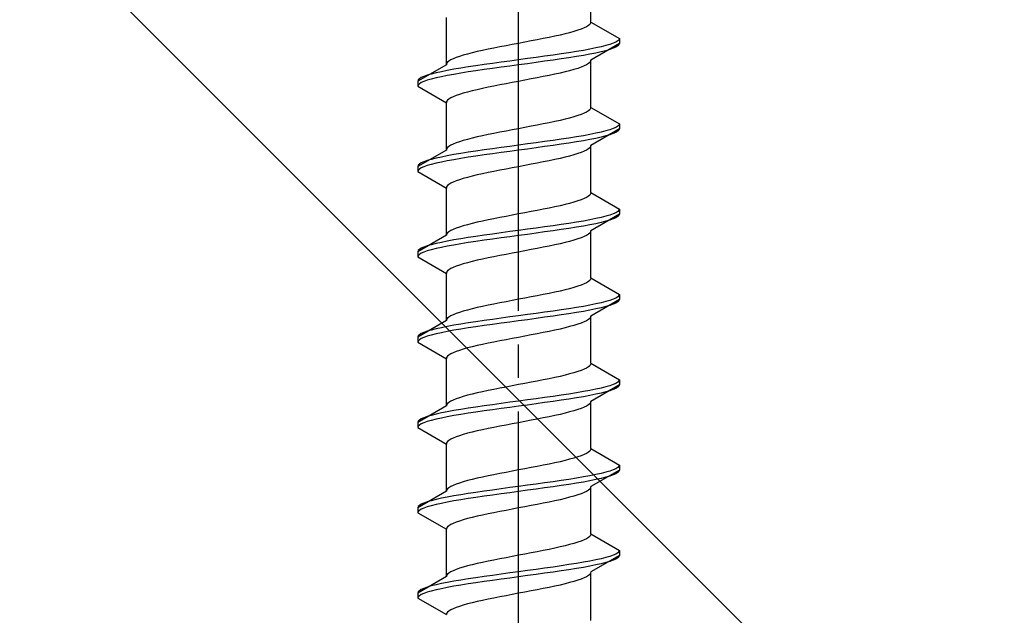
# Model space of a CAD drawing. Extents: x 0 to 1750, y 0 to 2615.
# Drawn here: x 754 to 783, y 916 to 933 of the extents above; entities that cross this region are included whole.
import ezdxf

# ---------------------------------------------------------------- set-up
doc = ezdxf.new("R2010")
doc.units = 0
doc.linetypes.add('YCENTER_1', pattern=[13, 10, -1, 1, -1])
doc.linetypes.add('YHIDDEN_1', pattern=[4, 3, -1])
doc.layers.add('YKK_13', color=4, linetype='CONTINUOUS', lineweight=30)
doc.layers.add('YSS_K', color=3, linetype='CONTINUOUS', lineweight=13)

msp = doc.modelspace()

# ---------------------------------------------------------------- linework, layer by layer
at = {"layer": 'YKK_13', "linetype": 'YCENTER_1'}
msp.add_line((768.5, 898.645), (768.5, 967.044), dxfattribs=at)
at = {"layer": 'YKK_13', "linetype": 'YHIDDEN_1'}
for p, q in [((770.65, 933.241), (770.65, 934.649)), ((766.35, 931.971), (766.35, 933.379)), ((770.642, 933.206), (770.617, 933.17)), ((770.65, 933.241), (770.642, 933.206)), ((770.65, 933.241), (771.5, 932.75)), ((769.882, 932.888), (769.733, 932.853)), ((770.02, 932.923), (769.882, 932.888)), ((770.147, 932.959), (770.02, 932.923)), ((770.261, 932.994), (770.147, 932.959)), ((770.362, 933.029), (770.261, 932.994)), ((770.449, 933.065), (770.362, 933.029)), ((770.52, 933.1), (770.449, 933.065)), ((770.577, 933.135), (770.52, 933.1)), ((770.617, 933.17), (770.577, 933.135)), ((768.5, 932.606), (768.313, 932.571)), ((768.687, 932.641), (768.5, 932.606)), ((768.873, 932.676), (768.687, 932.641)), ((769.056, 932.712), (768.873, 932.676)), ((769.235, 932.747), (769.056, 932.712)), ((769.409, 932.782), (769.235, 932.747)), ((769.575, 932.818), (769.409, 932.782)), ((769.733, 932.853), (769.575, 932.818)), ((771.5, 932.6), (770.65, 932.109)), ((771.319, 932.609), (771.219, 932.574)), ((771.398, 932.644), (771.319, 932.609)), ((771.454, 932.68), (771.398, 932.644)), ((771.489, 932.715), (771.454, 932.68)), ((771.5, 932.75), (771.489, 932.715)), ((771.5, 932.6), (771.489, 932.565)), ((771.5, 932.75), (771.5, 932.6)), ((767.118, 932.324), (766.98, 932.288)), ((767.267, 932.359), (767.118, 932.324)), ((767.425, 932.394), (767.267, 932.359)), ((767.591, 932.43), (767.425, 932.394)), ((767.765, 932.465), (767.591, 932.43)), ((767.944, 932.5), (767.765, 932.465)), ((768.127, 932.535), (767.944, 932.5)), ((768.313, 932.571), (768.127, 932.535)), ((770, 932.327), (769.768, 932.292)), ((770.221, 932.362), (770, 932.327)), ((770.428, 932.397), (770.221, 932.362)), ((770.621, 932.433), (770.428, 932.397)), ((770.798, 932.468), (770.621, 932.433)), ((770.798, 932.318), (770.621, 932.283)), ((770.957, 932.503), (770.798, 932.468)), ((770.957, 932.353), (770.798, 932.318)), ((771.098, 932.538), (770.957, 932.503)), ((771.098, 932.388), (770.957, 932.353)), ((771.219, 932.574), (771.098, 932.538)), ((771.219, 932.424), (771.098, 932.388)), ((771.319, 932.459), (771.219, 932.424)), ((771.398, 932.494), (771.319, 932.459)), ((771.454, 932.53), (771.398, 932.494)), ((771.489, 932.565), (771.454, 932.53)), ((766.358, 932.006), (766.35, 931.971)), ((766.383, 932.041), (766.358, 932.006)), ((766.423, 932.077), (766.383, 932.041)), ((766.48, 932.112), (766.423, 932.077)), ((766.551, 932.147), (766.48, 932.112)), ((766.638, 932.183), (766.551, 932.147)), ((766.739, 932.218), (766.638, 932.183)), ((766.853, 932.253), (766.739, 932.218)), ((766.98, 932.288), (766.853, 932.253)), ((767.724, 932.009), (767.474, 931.974)), ((767.979, 932.045), (767.724, 932.009)), ((768.239, 932.08), (767.979, 932.045)), ((768.5, 932.115), (768.239, 932.08)), ((768.761, 932.15), (768.5, 932.115)), ((769.021, 932.186), (768.761, 932.15)), ((769.021, 932.036), (768.761, 932)), ((769.276, 932.221), (769.021, 932.186)), ((769.276, 932.071), (769.021, 932.036)), ((769.526, 932.256), (769.276, 932.221)), ((769.526, 932.106), (769.276, 932.071)), ((769.768, 932.292), (769.526, 932.256)), ((769.768, 932.142), (769.526, 932.106)), ((770, 932.177), (769.768, 932.142)), ((770.221, 932.212), (770, 932.177)), ((770.428, 932.247), (770.221, 932.212)), ((770.621, 932.283), (770.428, 932.247)), ((770.617, 932.039), (770.577, 932.004)), ((770.642, 932.074), (770.617, 932.039)), ((770.65, 932.109), (770.642, 932.074)), ((770.65, 930.701), (770.65, 932.109)), ((766.35, 931.971), (765.5, 931.48)), ((766.043, 931.727), (765.902, 931.692)), ((766.202, 931.762), (766.043, 931.727)), ((766.379, 931.798), (766.202, 931.762)), ((766.572, 931.833), (766.379, 931.798)), ((766.779, 931.868), (766.572, 931.833)), ((766.779, 931.718), (766.572, 931.683)), ((767, 931.903), (766.779, 931.868)), ((767, 931.753), (766.779, 931.718)), ((767.232, 931.939), (767, 931.903)), ((767.232, 931.789), (767, 931.753)), ((767.474, 931.974), (767.232, 931.939)), ((767.474, 931.824), (767.232, 931.789)), ((767.724, 931.859), (767.474, 931.824)), ((767.979, 931.895), (767.724, 931.859)), ((768.239, 931.93), (767.979, 931.895)), ((768.5, 931.965), (768.239, 931.93)), ((768.761, 932), (768.5, 931.965)), ((769.733, 931.721), (769.575, 931.686)), ((769.882, 931.757), (769.733, 931.721)), ((770.02, 931.792), (769.882, 931.757)), ((770.147, 931.827), (770.02, 931.792)), ((770.261, 931.862), (770.147, 931.827)), ((770.362, 931.898), (770.261, 931.862)), ((770.449, 931.933), (770.362, 931.898)), ((770.52, 931.968), (770.449, 931.933)), ((770.577, 932.004), (770.52, 931.968)), ((765.511, 931.515), (765.5, 931.48)), ((765.5, 931.48), (765.5, 931.33)), ((765.546, 931.551), (765.511, 931.515)), ((765.602, 931.586), (765.546, 931.551)), ((765.602, 931.436), (765.546, 931.401)), ((765.681, 931.621), (765.602, 931.586)), ((765.681, 931.471), (765.602, 931.436)), ((765.781, 931.657), (765.681, 931.621)), ((765.781, 931.507), (765.681, 931.471)), ((765.902, 931.692), (765.781, 931.657)), ((765.902, 931.542), (765.781, 931.507)), ((766.043, 931.577), (765.902, 931.542)), ((766.202, 931.612), (766.043, 931.577)), ((766.379, 931.648), (766.202, 931.612)), ((766.572, 931.683), (766.379, 931.648)), ((768.313, 931.439), (768.127, 931.404)), ((768.5, 931.474), (768.313, 931.439)), ((768.687, 931.51), (768.5, 931.474)), ((768.873, 931.545), (768.687, 931.51)), ((769.056, 931.58), (768.873, 931.545)), ((769.235, 931.616), (769.056, 931.58)), ((769.409, 931.651), (769.235, 931.616)), ((769.575, 931.686), (769.409, 931.651)), ((765.511, 931.365), (765.5, 931.33)), ((765.5, 931.33), (766.35, 930.839)), ((765.546, 931.401), (765.511, 931.365)), ((766.98, 931.157), (766.853, 931.122)), ((767.118, 931.192), (766.98, 931.157)), ((767.267, 931.227), (767.118, 931.192)), ((767.425, 931.263), (767.267, 931.227)), ((767.591, 931.298), (767.425, 931.263)), ((767.765, 931.333), (767.591, 931.298)), ((767.944, 931.369), (767.765, 931.333)), ((768.127, 931.404), (767.944, 931.369)), ((766.358, 930.875), (766.35, 930.839)), ((766.35, 929.431), (766.35, 930.839)), ((766.383, 930.91), (766.358, 930.875)), ((766.423, 930.945), (766.383, 930.91)), ((766.48, 930.981), (766.423, 930.945)), ((766.551, 931.016), (766.48, 930.981)), ((766.638, 931.051), (766.551, 931.016)), ((766.739, 931.086), (766.638, 931.051)), ((766.853, 931.122), (766.739, 931.086)), ((770.52, 930.56), (770.449, 930.525)), ((770.577, 930.595), (770.52, 930.56)), ((770.617, 930.63), (770.577, 930.595)), ((770.642, 930.666), (770.617, 930.63)), ((770.65, 930.701), (770.642, 930.666)), ((770.65, 930.701), (771.5, 930.21)), ((769.575, 930.278), (769.409, 930.242)), ((769.733, 930.313), (769.575, 930.278)), ((769.882, 930.348), (769.733, 930.313)), ((770.02, 930.383), (769.882, 930.348)), ((770.147, 930.419), (770.02, 930.383)), ((770.261, 930.454), (770.147, 930.419)), ((770.362, 930.489), (770.261, 930.454)), ((770.449, 930.525), (770.362, 930.489)), ((767.944, 929.96), (767.765, 929.925)), ((768.127, 929.995), (767.944, 929.96)), ((768.313, 930.031), (768.127, 929.995)), ((768.5, 930.066), (768.313, 930.031)), ((768.687, 930.101), (768.5, 930.066)), ((768.873, 930.136), (768.687, 930.101)), ((769.056, 930.172), (768.873, 930.136)), ((769.235, 930.207), (769.056, 930.172)), ((769.409, 930.242), (769.235, 930.207)), ((771.5, 930.06), (770.65, 929.569)), ((770.957, 929.963), (770.798, 929.928)), ((771.098, 929.998), (770.957, 929.963)), ((771.219, 930.034), (771.098, 929.998)), ((771.319, 930.069), (771.219, 930.034)), ((771.398, 930.104), (771.319, 930.069)), ((771.398, 929.954), (771.319, 929.919)), ((771.454, 930.14), (771.398, 930.104)), ((771.454, 929.99), (771.398, 929.954)), ((771.489, 930.175), (771.454, 930.14)), ((771.489, 930.025), (771.454, 929.99)), ((771.5, 930.21), (771.489, 930.175)), ((771.5, 930.06), (771.489, 930.025)), ((771.5, 930.21), (771.5, 930.06)), ((766.739, 929.678), (766.638, 929.643)), ((766.853, 929.713), (766.739, 929.678)), ((766.98, 929.748), (766.853, 929.713)), ((767.118, 929.784), (766.98, 929.748)), ((767.267, 929.819), (767.118, 929.784)), ((767.425, 929.854), (767.267, 929.819)), ((767.591, 929.89), (767.425, 929.854)), ((767.765, 929.925), (767.591, 929.89)), ((769.276, 929.681), (769.021, 929.646)), ((769.526, 929.716), (769.276, 929.681)), ((769.768, 929.752), (769.526, 929.716)), ((770, 929.787), (769.768, 929.752)), ((770.221, 929.822), (770, 929.787)), ((770.221, 929.672), (770, 929.637)), ((770.428, 929.857), (770.221, 929.822)), ((770.428, 929.707), (770.221, 929.672)), ((770.621, 929.893), (770.428, 929.857)), ((770.621, 929.743), (770.428, 929.707)), ((770.798, 929.928), (770.621, 929.893)), ((770.798, 929.778), (770.621, 929.743)), ((770.957, 929.813), (770.798, 929.778)), ((771.098, 929.848), (770.957, 929.813)), ((771.219, 929.884), (771.098, 929.848)), ((771.319, 929.919), (771.219, 929.884)), ((766.35, 929.431), (765.5, 928.94)), ((766.358, 929.466), (766.35, 929.431)), ((766.383, 929.501), (766.358, 929.466)), ((766.423, 929.537), (766.383, 929.501)), ((766.48, 929.572), (766.423, 929.537)), ((766.551, 929.607), (766.48, 929.572)), ((766.638, 929.643), (766.551, 929.607)), ((767.232, 929.399), (767, 929.363)), ((767.474, 929.434), (767.232, 929.399)), ((767.724, 929.469), (767.474, 929.434)), ((767.979, 929.505), (767.724, 929.469)), ((768.239, 929.54), (767.979, 929.505)), ((768.239, 929.39), (767.979, 929.355)), ((768.5, 929.575), (768.239, 929.54)), ((768.5, 929.425), (768.239, 929.39)), ((768.761, 929.61), (768.5, 929.575)), ((768.761, 929.46), (768.5, 929.425)), ((769.021, 929.646), (768.761, 929.61)), ((769.021, 929.496), (768.761, 929.46)), ((769.276, 929.531), (769.021, 929.496)), ((769.526, 929.566), (769.276, 929.531)), ((769.768, 929.602), (769.526, 929.566)), ((770, 929.637), (769.768, 929.602)), ((770.449, 929.393), (770.362, 929.358)), ((770.52, 929.428), (770.449, 929.393)), ((770.577, 929.464), (770.52, 929.428)), ((770.617, 929.499), (770.577, 929.464)), ((770.642, 929.534), (770.617, 929.499)), ((770.65, 929.569), (770.642, 929.534)), ((770.65, 928.161), (770.65, 929.569)), ((765.681, 929.081), (765.602, 929.046)), ((765.781, 929.117), (765.681, 929.081)), ((765.902, 929.152), (765.781, 929.117)), ((766.043, 929.187), (765.902, 929.152)), ((766.202, 929.222), (766.043, 929.187)), ((766.379, 929.258), (766.202, 929.222)), ((766.379, 929.108), (766.202, 929.072)), ((766.572, 929.293), (766.379, 929.258)), ((766.572, 929.143), (766.379, 929.108)), ((766.779, 929.328), (766.572, 929.293)), ((766.779, 929.178), (766.572, 929.143)), ((767, 929.363), (766.779, 929.328)), ((767, 929.213), (766.779, 929.178)), ((767.232, 929.249), (767, 929.213)), ((767.474, 929.284), (767.232, 929.249)), ((767.724, 929.319), (767.474, 929.284)), ((767.979, 929.355), (767.724, 929.319)), ((769.235, 929.076), (769.056, 929.04)), ((769.409, 929.111), (769.235, 929.076)), ((769.575, 929.146), (769.409, 929.111)), ((769.733, 929.181), (769.575, 929.146)), ((769.882, 929.217), (769.733, 929.181)), ((770.02, 929.252), (769.882, 929.217)), ((770.147, 929.287), (770.02, 929.252)), ((770.261, 929.322), (770.147, 929.287)), ((770.362, 929.358), (770.261, 929.322)), ((765.511, 928.975), (765.5, 928.94)), ((765.5, 928.94), (765.5, 928.79)), ((765.511, 928.825), (765.5, 928.79)), ((765.5, 928.79), (766.35, 928.299)), ((765.546, 929.011), (765.511, 928.975)), ((765.546, 928.861), (765.511, 928.825)), ((765.602, 929.046), (765.546, 929.011)), ((765.602, 928.896), (765.546, 928.861)), ((765.681, 928.931), (765.602, 928.896)), ((765.781, 928.967), (765.681, 928.931)), ((765.902, 929.002), (765.781, 928.967)), ((766.043, 929.037), (765.902, 929.002)), ((766.202, 929.072), (766.043, 929.037)), ((767.765, 928.793), (767.591, 928.758)), ((767.944, 928.829), (767.765, 928.793)), ((768.127, 928.864), (767.944, 928.829)), ((768.313, 928.899), (768.127, 928.864)), ((768.5, 928.934), (768.313, 928.899)), ((768.687, 928.97), (768.5, 928.934)), ((768.873, 929.005), (768.687, 928.97)), ((769.056, 929.04), (768.873, 929.005)), ((766.638, 928.511), (766.551, 928.476)), ((766.739, 928.546), (766.638, 928.511)), ((766.853, 928.582), (766.739, 928.546)), ((766.98, 928.617), (766.853, 928.582)), ((767.118, 928.652), (766.98, 928.617)), ((767.267, 928.687), (767.118, 928.652)), ((767.425, 928.723), (767.267, 928.687)), ((767.591, 928.758), (767.425, 928.723)), ((766.358, 928.335), (766.35, 928.299)), ((766.35, 926.891), (766.35, 928.299)), ((766.383, 928.37), (766.358, 928.335)), ((766.423, 928.405), (766.383, 928.37)), ((766.48, 928.441), (766.423, 928.405)), ((766.551, 928.476), (766.48, 928.441)), ((770.261, 927.914), (770.147, 927.879)), ((770.362, 927.949), (770.261, 927.914)), ((770.449, 927.985), (770.362, 927.949)), ((770.52, 928.02), (770.449, 927.985)), ((770.577, 928.055), (770.52, 928.02)), ((770.617, 928.09), (770.577, 928.055)), ((770.642, 928.126), (770.617, 928.09)), ((770.65, 928.161), (770.642, 928.126)), ((770.65, 928.161), (771.5, 927.67)), ((769.056, 927.632), (768.873, 927.596)), ((769.235, 927.667), (769.056, 927.632)), ((769.409, 927.702), (769.235, 927.667)), ((769.575, 927.738), (769.409, 927.702)), ((769.733, 927.773), (769.575, 927.738)), ((769.882, 927.808), (769.733, 927.773)), ((770.02, 927.843), (769.882, 927.808)), ((770.147, 927.879), (770.02, 927.843)), ((771.489, 927.635), (771.454, 927.6)), ((771.5, 927.67), (771.489, 927.635)), ((771.5, 927.67), (771.5, 927.52)), ((767.591, 927.35), (767.425, 927.314)), ((767.765, 927.385), (767.591, 927.35)), ((767.944, 927.42), (767.765, 927.385)), ((768.127, 927.455), (767.944, 927.42)), ((768.313, 927.491), (768.127, 927.455)), ((768.5, 927.526), (768.313, 927.491)), ((768.687, 927.561), (768.5, 927.526)), ((768.873, 927.596), (768.687, 927.561)), ((770.428, 927.317), (770.221, 927.282)), ((770.621, 927.353), (770.428, 927.317)), ((770.798, 927.388), (770.621, 927.353)), ((771.5, 927.52), (770.65, 927.029)), ((770.957, 927.423), (770.798, 927.388)), ((771.098, 927.458), (770.957, 927.423)), ((771.219, 927.494), (771.098, 927.458)), ((771.219, 927.344), (771.098, 927.308)), ((771.319, 927.529), (771.219, 927.494)), ((771.319, 927.379), (771.219, 927.344)), ((771.398, 927.564), (771.319, 927.529)), ((771.398, 927.414), (771.319, 927.379)), ((771.454, 927.6), (771.398, 927.564)), ((771.454, 927.45), (771.398, 927.414)), ((771.489, 927.485), (771.454, 927.45)), ((771.5, 927.52), (771.489, 927.485)), ((766.48, 927.032), (766.423, 926.997)), ((766.551, 927.067), (766.48, 927.032)), ((766.638, 927.103), (766.551, 927.067)), ((766.739, 927.138), (766.638, 927.103)), ((766.853, 927.173), (766.739, 927.138)), ((766.98, 927.208), (766.853, 927.173)), ((767.118, 927.244), (766.98, 927.208)), ((767.267, 927.279), (767.118, 927.244)), ((767.425, 927.314), (767.267, 927.279)), ((768.5, 927.035), (768.239, 927)), ((768.761, 927.07), (768.5, 927.035)), ((769.021, 927.106), (768.761, 927.07)), ((769.276, 927.141), (769.021, 927.106)), ((769.526, 927.176), (769.276, 927.141)), ((769.526, 927.026), (769.276, 926.991)), ((769.768, 927.212), (769.526, 927.176)), ((769.768, 927.062), (769.526, 927.026)), ((770, 927.247), (769.768, 927.212)), ((770, 927.097), (769.768, 927.062)), ((770.221, 927.282), (770, 927.247)), ((770.221, 927.132), (770, 927.097)), ((770.428, 927.167), (770.221, 927.132)), ((770.621, 927.203), (770.428, 927.167)), ((770.798, 927.238), (770.621, 927.203)), ((770.65, 927.029), (770.642, 926.994)), ((770.65, 925.621), (770.65, 927.029)), ((770.957, 927.273), (770.798, 927.238)), ((771.098, 927.308), (770.957, 927.273)), ((766.35, 926.891), (765.5, 926.4)), ((766.358, 926.926), (766.35, 926.891)), ((766.383, 926.961), (766.358, 926.926)), ((766.572, 926.753), (766.379, 926.718)), ((766.423, 926.997), (766.383, 926.961)), ((766.779, 926.788), (766.572, 926.753)), ((767, 926.823), (766.779, 926.788)), ((767.232, 926.859), (767, 926.823)), ((767.474, 926.894), (767.232, 926.859)), ((767.474, 926.744), (767.232, 926.709)), ((767.724, 926.929), (767.474, 926.894)), ((767.724, 926.779), (767.474, 926.744)), ((767.979, 926.965), (767.724, 926.929)), ((767.979, 926.815), (767.724, 926.779)), ((768.239, 927), (767.979, 926.965)), ((768.239, 926.85), (767.979, 926.815)), ((768.5, 926.885), (768.239, 926.85)), ((768.761, 926.92), (768.5, 926.885)), ((769.021, 926.956), (768.761, 926.92)), ((769.276, 926.991), (769.021, 926.956)), ((770.147, 926.747), (770.02, 926.712)), ((770.261, 926.782), (770.147, 926.747)), ((770.362, 926.818), (770.261, 926.782)), ((770.449, 926.853), (770.362, 926.818)), ((770.52, 926.888), (770.449, 926.853)), ((770.577, 926.924), (770.52, 926.888)), ((770.617, 926.959), (770.577, 926.924)), ((770.642, 926.994), (770.617, 926.959)), ((765.546, 926.471), (765.511, 926.435)), ((765.602, 926.506), (765.546, 926.471)), ((765.681, 926.541), (765.602, 926.506)), ((765.781, 926.577), (765.681, 926.541)), ((765.902, 926.612), (765.781, 926.577)), ((765.902, 926.462), (765.781, 926.427)), ((766.043, 926.647), (765.902, 926.612)), ((766.043, 926.497), (765.902, 926.462)), ((766.202, 926.682), (766.043, 926.647)), ((766.202, 926.532), (766.043, 926.497)), ((766.379, 926.718), (766.202, 926.682)), ((766.379, 926.568), (766.202, 926.532)), ((766.572, 926.603), (766.379, 926.568)), ((766.779, 926.638), (766.572, 926.603)), ((767, 926.673), (766.779, 926.638)), ((767.232, 926.709), (767, 926.673)), ((768.873, 926.465), (768.687, 926.43)), ((769.056, 926.5), (768.873, 926.465)), ((769.235, 926.536), (769.056, 926.5)), ((769.409, 926.571), (769.235, 926.536)), ((769.575, 926.606), (769.409, 926.571)), ((769.733, 926.641), (769.575, 926.606)), ((769.882, 926.677), (769.733, 926.641)), ((770.02, 926.712), (769.882, 926.677)), ((765.511, 926.435), (765.5, 926.4)), ((765.5, 926.4), (765.5, 926.25)), ((765.511, 926.285), (765.5, 926.25)), ((765.5, 926.25), (766.35, 925.759)), ((765.546, 926.321), (765.511, 926.285)), ((765.602, 926.356), (765.546, 926.321)), ((765.681, 926.391), (765.602, 926.356)), ((765.781, 926.427), (765.681, 926.391)), ((767.267, 926.147), (767.118, 926.112)), ((767.425, 926.183), (767.267, 926.147)), ((767.591, 926.218), (767.425, 926.183)), ((767.765, 926.253), (767.591, 926.218)), ((767.944, 926.289), (767.765, 926.253)), ((768.127, 926.324), (767.944, 926.289)), ((768.313, 926.359), (768.127, 926.324)), ((768.5, 926.394), (768.313, 926.359)), ((768.687, 926.43), (768.5, 926.394)), ((766.423, 925.865), (766.383, 925.83)), ((766.48, 925.901), (766.423, 925.865)), ((766.551, 925.936), (766.48, 925.901)), ((766.638, 925.971), (766.551, 925.936)), ((766.739, 926.006), (766.638, 925.971)), ((766.853, 926.042), (766.739, 926.006)), ((766.98, 926.077), (766.853, 926.042)), ((767.118, 926.112), (766.98, 926.077)), ((766.358, 925.795), (766.35, 925.759)), ((766.35, 924.351), (766.35, 925.759)), ((766.383, 925.83), (766.358, 925.795)), ((770.642, 925.586), (770.617, 925.55)), ((770.65, 925.621), (770.642, 925.586)), ((770.65, 925.621), (771.5, 925.13)), ((769.882, 925.268), (769.733, 925.233)), ((770.02, 925.303), (769.882, 925.268)), ((770.147, 925.339), (770.02, 925.303)), ((770.261, 925.374), (770.147, 925.339)), ((770.362, 925.409), (770.261, 925.374)), ((770.449, 925.445), (770.362, 925.409)), ((770.52, 925.48), (770.449, 925.445)), ((770.577, 925.515), (770.52, 925.48)), ((770.617, 925.55), (770.577, 925.515)), ((768.5, 924.986), (768.313, 924.951)), ((768.687, 925.021), (768.5, 924.986)), ((768.873, 925.056), (768.687, 925.021)), ((769.056, 925.092), (768.873, 925.056)), ((769.235, 925.127), (769.056, 925.092)), ((769.409, 925.162), (769.235, 925.127)), ((769.575, 925.198), (769.409, 925.162)), ((769.733, 925.233), (769.575, 925.198)), ((771.5, 924.98), (770.65, 924.489)), ((771.319, 924.989), (771.219, 924.954)), ((771.398, 925.024), (771.319, 924.989)), ((771.454, 925.06), (771.398, 925.024)), ((771.489, 925.095), (771.454, 925.06)), ((771.5, 925.13), (771.489, 925.095)), ((771.5, 924.98), (771.489, 924.945)), ((771.5, 925.13), (771.5, 924.98)), ((767.118, 924.704), (766.98, 924.668)), ((767.267, 924.739), (767.118, 924.704)), ((767.425, 924.774), (767.267, 924.739)), ((767.591, 924.81), (767.425, 924.774)), ((767.765, 924.845), (767.591, 924.81)), ((767.944, 924.88), (767.765, 924.845)), ((768.127, 924.915), (767.944, 924.88)), ((768.313, 924.951), (768.127, 924.915)), ((770, 924.707), (769.768, 924.672)), ((770.221, 924.742), (770, 924.707)), ((770.428, 924.777), (770.221, 924.742)), ((770.621, 924.813), (770.428, 924.777)), ((770.798, 924.848), (770.621, 924.813)), ((770.798, 924.698), (770.621, 924.663)), ((770.957, 924.883), (770.798, 924.848)), ((770.957, 924.733), (770.798, 924.698)), ((771.098, 924.918), (770.957, 924.883)), ((771.098, 924.768), (770.957, 924.733)), ((771.219, 924.954), (771.098, 924.918)), ((771.219, 924.804), (771.098, 924.768)), ((771.319, 924.839), (771.219, 924.804)), ((771.398, 924.874), (771.319, 924.839)), ((771.454, 924.91), (771.398, 924.874)), ((771.489, 924.945), (771.454, 924.91)), ((766.358, 924.386), (766.35, 924.351)), ((766.383, 924.421), (766.358, 924.386)), ((766.423, 924.457), (766.383, 924.421)), ((766.48, 924.492), (766.423, 924.457)), ((766.551, 924.527), (766.48, 924.492)), ((766.638, 924.563), (766.551, 924.527)), ((766.739, 924.598), (766.638, 924.563)), ((766.853, 924.633), (766.739, 924.598)), ((766.98, 924.668), (766.853, 924.633)), ((767.724, 924.389), (767.474, 924.354)), ((767.979, 924.425), (767.724, 924.389)), ((768.239, 924.46), (767.979, 924.425)), ((768.5, 924.495), (768.239, 924.46)), ((768.761, 924.53), (768.5, 924.495)), ((769.021, 924.566), (768.761, 924.53)), ((769.021, 924.416), (768.761, 924.38)), ((769.276, 924.601), (769.021, 924.566)), ((769.276, 924.451), (769.021, 924.416)), ((769.526, 924.636), (769.276, 924.601)), ((769.526, 924.486), (769.276, 924.451)), ((769.768, 924.672), (769.526, 924.636)), ((769.768, 924.522), (769.526, 924.486)), ((770, 924.557), (769.768, 924.522)), ((770.221, 924.592), (770, 924.557)), ((770.428, 924.627), (770.221, 924.592)), ((770.621, 924.663), (770.428, 924.627)), ((770.617, 924.419), (770.577, 924.384)), ((770.642, 924.454), (770.617, 924.419)), ((770.65, 924.489), (770.642, 924.454)), ((770.65, 923.081), (770.65, 924.489)), ((766.35, 924.351), (765.5, 923.86)), ((766.043, 924.107), (765.902, 924.072)), ((766.202, 924.142), (766.043, 924.107)), ((766.379, 924.178), (766.202, 924.142)), ((766.572, 924.213), (766.379, 924.178)), ((766.779, 924.248), (766.572, 924.213)), ((766.779, 924.098), (766.572, 924.063)), ((767, 924.283), (766.779, 924.248)), ((767, 924.133), (766.779, 924.098)), ((767.232, 924.319), (767, 924.283)), ((767.232, 924.169), (767, 924.133)), ((767.474, 924.354), (767.232, 924.319)), ((767.474, 924.204), (767.232, 924.169)), ((767.724, 924.239), (767.474, 924.204)), ((767.979, 924.275), (767.724, 924.239)), ((768.239, 924.31), (767.979, 924.275)), ((768.5, 924.345), (768.239, 924.31)), ((768.761, 924.38), (768.5, 924.345)), ((769.733, 924.101), (769.575, 924.066)), ((769.882, 924.137), (769.733, 924.101)), ((770.02, 924.172), (769.882, 924.137)), ((770.147, 924.207), (770.02, 924.172)), ((770.261, 924.242), (770.147, 924.207)), ((770.362, 924.278), (770.261, 924.242)), ((770.449, 924.313), (770.362, 924.278)), ((770.52, 924.348), (770.449, 924.313)), ((770.577, 924.384), (770.52, 924.348)), ((765.511, 923.895), (765.5, 923.86)), ((765.5, 923.86), (765.5, 923.71)), ((765.546, 923.931), (765.511, 923.895)), ((765.602, 923.966), (765.546, 923.931)), ((765.602, 923.816), (765.546, 923.781)), ((765.681, 924.001), (765.602, 923.966)), ((765.681, 923.851), (765.602, 923.816)), ((765.781, 924.037), (765.681, 924.001)), ((765.781, 923.887), (765.681, 923.851)), ((765.902, 924.072), (765.781, 924.037)), ((765.902, 923.922), (765.781, 923.887)), ((766.043, 923.957), (765.902, 923.922)), ((766.202, 923.992), (766.043, 923.957)), ((766.379, 924.028), (766.202, 923.992)), ((766.572, 924.063), (766.379, 924.028)), ((768.313, 923.819), (768.127, 923.784)), ((768.5, 923.854), (768.313, 923.819)), ((768.687, 923.89), (768.5, 923.854)), ((768.873, 923.925), (768.687, 923.89)), ((769.056, 923.96), (768.873, 923.925)), ((769.235, 923.996), (769.056, 923.96)), ((769.409, 924.031), (769.235, 923.996)), ((769.575, 924.066), (769.409, 924.031)), ((765.511, 923.745), (765.5, 923.71)), ((765.5, 923.71), (766.35, 923.219)), ((765.546, 923.781), (765.511, 923.745)), ((766.98, 923.537), (766.853, 923.502)), ((767.118, 923.572), (766.98, 923.537)), ((767.267, 923.607), (767.118, 923.572)), ((767.425, 923.643), (767.267, 923.607)), ((767.591, 923.678), (767.425, 923.643)), ((767.765, 923.713), (767.591, 923.678)), ((767.944, 923.749), (767.765, 923.713)), ((768.127, 923.784), (767.944, 923.749)), ((766.358, 923.255), (766.35, 923.219)), ((766.35, 921.811), (766.35, 923.219)), ((766.383, 923.29), (766.358, 923.255)), ((766.423, 923.325), (766.383, 923.29)), ((766.48, 923.361), (766.423, 923.325)), ((766.551, 923.396), (766.48, 923.361)), ((766.638, 923.431), (766.551, 923.396)), ((766.739, 923.466), (766.638, 923.431)), ((766.853, 923.502), (766.739, 923.466)), ((770.52, 922.94), (770.449, 922.905)), ((770.577, 922.975), (770.52, 922.94)), ((770.617, 923.01), (770.577, 922.975)), ((770.642, 923.046), (770.617, 923.01)), ((770.65, 923.081), (770.642, 923.046)), ((770.65, 923.081), (771.5, 922.59)), ((769.575, 922.658), (769.409, 922.622)), ((769.733, 922.693), (769.575, 922.658)), ((769.882, 922.728), (769.733, 922.693)), ((770.02, 922.763), (769.882, 922.728)), ((770.147, 922.799), (770.02, 922.763)), ((770.261, 922.834), (770.147, 922.799)), ((770.362, 922.869), (770.261, 922.834)), ((770.449, 922.905), (770.362, 922.869)), ((767.944, 922.34), (767.765, 922.305)), ((768.127, 922.375), (767.944, 922.34)), ((768.313, 922.411), (768.127, 922.375)), ((768.5, 922.446), (768.313, 922.411)), ((768.687, 922.481), (768.5, 922.446)), ((768.873, 922.516), (768.687, 922.481)), ((769.056, 922.552), (768.873, 922.516)), ((769.235, 922.587), (769.056, 922.552)), ((769.409, 922.622), (769.235, 922.587)), ((771.5, 922.44), (770.65, 921.949)), ((770.957, 922.343), (770.798, 922.308)), ((771.098, 922.378), (770.957, 922.343)), ((771.219, 922.414), (771.098, 922.378)), ((771.319, 922.449), (771.219, 922.414)), ((771.398, 922.484), (771.319, 922.449)), ((771.398, 922.334), (771.319, 922.299)), ((771.454, 922.52), (771.398, 922.484)), ((771.454, 922.37), (771.398, 922.334)), ((771.489, 922.555), (771.454, 922.52)), ((771.489, 922.405), (771.454, 922.37)), ((771.5, 922.59), (771.489, 922.555)), ((771.5, 922.44), (771.489, 922.405)), ((771.5, 922.59), (771.5, 922.44)), ((766.739, 922.058), (766.638, 922.023)), ((766.853, 922.093), (766.739, 922.058)), ((766.98, 922.128), (766.853, 922.093)), ((767.118, 922.164), (766.98, 922.128)), ((767.267, 922.199), (767.118, 922.164)), ((767.425, 922.234), (767.267, 922.199)), ((767.591, 922.27), (767.425, 922.234)), ((767.765, 922.305), (767.591, 922.27)), ((769.276, 922.061), (769.021, 922.026)), ((769.526, 922.096), (769.276, 922.061)), ((769.768, 922.132), (769.526, 922.096)), ((770, 922.167), (769.768, 922.132)), ((770.221, 922.202), (770, 922.167)), ((770.221, 922.052), (770, 922.017)), ((770.428, 922.237), (770.221, 922.202)), ((770.428, 922.087), (770.221, 922.052)), ((770.621, 922.273), (770.428, 922.237)), ((770.621, 922.123), (770.428, 922.087)), ((770.798, 922.308), (770.621, 922.273)), ((770.798, 922.158), (770.621, 922.123)), ((770.957, 922.193), (770.798, 922.158)), ((771.098, 922.228), (770.957, 922.193)), ((771.219, 922.264), (771.098, 922.228)), ((771.319, 922.299), (771.219, 922.264)), ((766.35, 921.811), (765.5, 921.32)), ((766.358, 921.846), (766.35, 921.811)), ((766.383, 921.881), (766.358, 921.846)), ((766.423, 921.917), (766.383, 921.881)), ((766.48, 921.952), (766.423, 921.917)), ((766.551, 921.987), (766.48, 921.952)), ((766.638, 922.023), (766.551, 921.987)), ((767.232, 921.779), (767, 921.743)), ((767.474, 921.814), (767.232, 921.779)), ((767.724, 921.849), (767.474, 921.814)), ((767.979, 921.885), (767.724, 921.849)), ((768.239, 921.92), (767.979, 921.885)), ((768.239, 921.77), (767.979, 921.735)), ((768.5, 921.955), (768.239, 921.92)), ((768.5, 921.805), (768.239, 921.77)), ((768.761, 921.99), (768.5, 921.955)), ((768.761, 921.84), (768.5, 921.805)), ((769.021, 922.026), (768.761, 921.99)), ((769.021, 921.876), (768.761, 921.84)), ((769.276, 921.911), (769.021, 921.876)), ((769.526, 921.946), (769.276, 921.911)), ((769.768, 921.982), (769.526, 921.946)), ((770, 922.017), (769.768, 921.982)), ((770.449, 921.773), (770.362, 921.738)), ((770.52, 921.808), (770.449, 921.773)), ((770.577, 921.844), (770.52, 921.808)), ((770.617, 921.879), (770.577, 921.844)), ((770.642, 921.914), (770.617, 921.879)), ((770.65, 921.949), (770.642, 921.914)), ((770.65, 920.541), (770.65, 921.949)), ((765.681, 921.461), (765.602, 921.426)), ((765.781, 921.497), (765.681, 921.461)), ((765.902, 921.532), (765.781, 921.497)), ((766.043, 921.567), (765.902, 921.532)), ((766.202, 921.602), (766.043, 921.567)), ((766.379, 921.638), (766.202, 921.602)), ((766.379, 921.488), (766.202, 921.452)), ((766.572, 921.673), (766.379, 921.638)), ((766.572, 921.523), (766.379, 921.488)), ((766.779, 921.708), (766.572, 921.673)), ((766.779, 921.558), (766.572, 921.523)), ((767, 921.743), (766.779, 921.708)), ((767, 921.593), (766.779, 921.558)), ((767.232, 921.629), (767, 921.593)), ((767.474, 921.664), (767.232, 921.629)), ((767.724, 921.699), (767.474, 921.664)), ((767.979, 921.735), (767.724, 921.699)), ((769.235, 921.456), (769.056, 921.42)), ((769.409, 921.491), (769.235, 921.456)), ((769.575, 921.526), (769.409, 921.491)), ((769.733, 921.561), (769.575, 921.526)), ((769.882, 921.597), (769.733, 921.561)), ((770.02, 921.632), (769.882, 921.597)), ((770.147, 921.667), (770.02, 921.632)), ((770.261, 921.702), (770.147, 921.667)), ((770.362, 921.738), (770.261, 921.702)), ((765.511, 921.355), (765.5, 921.32)), ((765.5, 921.32), (765.5, 921.17)), ((765.511, 921.205), (765.5, 921.17)), ((765.5, 921.17), (766.35, 920.679)), ((765.546, 921.391), (765.511, 921.355)), ((765.546, 921.241), (765.511, 921.205)), ((765.602, 921.426), (765.546, 921.391)), ((765.602, 921.276), (765.546, 921.241)), ((765.681, 921.311), (765.602, 921.276)), ((765.781, 921.347), (765.681, 921.311)), ((765.902, 921.382), (765.781, 921.347)), ((766.043, 921.417), (765.902, 921.382)), ((766.202, 921.452), (766.043, 921.417)), ((767.765, 921.173), (767.591, 921.138)), ((767.944, 921.209), (767.765, 921.173)), ((768.127, 921.244), (767.944, 921.209)), ((768.313, 921.279), (768.127, 921.244)), ((768.5, 921.314), (768.313, 921.279)), ((768.687, 921.35), (768.5, 921.314)), ((768.873, 921.385), (768.687, 921.35)), ((769.056, 921.42), (768.873, 921.385)), ((766.638, 920.891), (766.551, 920.856)), ((766.739, 920.926), (766.638, 920.891)), ((766.853, 920.962), (766.739, 920.926)), ((766.98, 920.997), (766.853, 920.962)), ((767.118, 921.032), (766.98, 920.997)), ((767.267, 921.067), (767.118, 921.032)), ((767.425, 921.103), (767.267, 921.067)), ((767.591, 921.138), (767.425, 921.103)), ((766.358, 920.715), (766.35, 920.679)), ((766.35, 919.271), (766.35, 920.679)), ((766.383, 920.75), (766.358, 920.715)), ((766.423, 920.785), (766.383, 920.75)), ((766.48, 920.821), (766.423, 920.785)), ((766.551, 920.856), (766.48, 920.821)), ((770.261, 920.294), (770.147, 920.259)), ((770.362, 920.329), (770.261, 920.294)), ((770.449, 920.365), (770.362, 920.329)), ((770.52, 920.4), (770.449, 920.365)), ((770.577, 920.435), (770.52, 920.4)), ((770.617, 920.47), (770.577, 920.435)), ((770.642, 920.506), (770.617, 920.47)), ((770.65, 920.541), (770.642, 920.506)), ((770.65, 920.541), (771.5, 920.05)), ((769.056, 920.012), (768.873, 919.976)), ((769.235, 920.047), (769.056, 920.012)), ((769.409, 920.082), (769.235, 920.047)), ((769.575, 920.118), (769.409, 920.082)), ((769.733, 920.153), (769.575, 920.118)), ((769.882, 920.188), (769.733, 920.153)), ((770.02, 920.223), (769.882, 920.188)), ((770.147, 920.259), (770.02, 920.223)), ((771.489, 920.015), (771.454, 919.98)), ((771.5, 920.05), (771.489, 920.015)), ((771.5, 920.05), (771.5, 919.9)), ((767.591, 919.73), (767.425, 919.694)), ((767.765, 919.765), (767.591, 919.73)), ((767.944, 919.8), (767.765, 919.765)), ((768.127, 919.835), (767.944, 919.8)), ((768.313, 919.871), (768.127, 919.835)), ((768.5, 919.906), (768.313, 919.871)), ((768.687, 919.941), (768.5, 919.906)), ((768.873, 919.976), (768.687, 919.941)), ((770.428, 919.697), (770.221, 919.662)), ((770.621, 919.733), (770.428, 919.697)), ((770.798, 919.768), (770.621, 919.733)), ((771.5, 919.9), (770.65, 919.409)), ((770.957, 919.803), (770.798, 919.768)), ((771.098, 919.838), (770.957, 919.803)), ((771.219, 919.874), (771.098, 919.838)), ((771.219, 919.724), (771.098, 919.688)), ((771.319, 919.909), (771.219, 919.874)), ((771.319, 919.759), (771.219, 919.724)), ((771.398, 919.944), (771.319, 919.909)), ((771.398, 919.794), (771.319, 919.759)), ((771.454, 919.98), (771.398, 919.944)), ((771.454, 919.83), (771.398, 919.794)), ((771.489, 919.865), (771.454, 919.83)), ((771.5, 919.9), (771.489, 919.865)), ((766.48, 919.412), (766.423, 919.377)), ((766.551, 919.447), (766.48, 919.412)), ((766.638, 919.483), (766.551, 919.447)), ((766.739, 919.518), (766.638, 919.483)), ((766.853, 919.553), (766.739, 919.518)), ((766.98, 919.588), (766.853, 919.553)), ((767.118, 919.624), (766.98, 919.588)), ((767.267, 919.659), (767.118, 919.624)), ((767.425, 919.694), (767.267, 919.659)), ((768.5, 919.415), (768.239, 919.38)), ((768.761, 919.45), (768.5, 919.415)), ((769.021, 919.486), (768.761, 919.45)), ((769.276, 919.521), (769.021, 919.486)), ((769.526, 919.556), (769.276, 919.521)), ((769.526, 919.406), (769.276, 919.371)), ((769.768, 919.592), (769.526, 919.556)), ((769.768, 919.442), (769.526, 919.406)), ((770, 919.627), (769.768, 919.592)), ((770, 919.477), (769.768, 919.442)), ((770.221, 919.662), (770, 919.627)), ((770.221, 919.512), (770, 919.477)), ((770.428, 919.547), (770.221, 919.512)), ((770.621, 919.583), (770.428, 919.547)), ((770.798, 919.618), (770.621, 919.583)), ((770.65, 919.409), (770.642, 919.374)), ((770.65, 918.001), (770.65, 919.409)), ((770.957, 919.653), (770.798, 919.618)), ((771.098, 919.688), (770.957, 919.653)), ((766.35, 919.271), (765.5, 918.78)), ((766.358, 919.306), (766.35, 919.271)), ((766.383, 919.341), (766.358, 919.306)), ((766.572, 919.133), (766.379, 919.098)), ((766.423, 919.377), (766.383, 919.341)), ((766.779, 919.168), (766.572, 919.133)), ((767, 919.203), (766.779, 919.168)), ((767.232, 919.239), (767, 919.203)), ((767.474, 919.274), (767.232, 919.239)), ((767.474, 919.124), (767.232, 919.089)), ((767.724, 919.309), (767.474, 919.274)), ((767.724, 919.159), (767.474, 919.124)), ((767.979, 919.345), (767.724, 919.309)), ((767.979, 919.195), (767.724, 919.159)), ((768.239, 919.38), (767.979, 919.345)), ((768.239, 919.23), (767.979, 919.195)), ((768.5, 919.265), (768.239, 919.23)), ((768.761, 919.3), (768.5, 919.265)), ((769.021, 919.336), (768.761, 919.3)), ((769.276, 919.371), (769.021, 919.336)), ((770.147, 919.127), (770.02, 919.092)), ((770.261, 919.162), (770.147, 919.127)), ((770.362, 919.198), (770.261, 919.162)), ((770.449, 919.233), (770.362, 919.198)), ((770.52, 919.268), (770.449, 919.233)), ((770.577, 919.304), (770.52, 919.268)), ((770.617, 919.339), (770.577, 919.304)), ((770.642, 919.374), (770.617, 919.339)), ((765.546, 918.851), (765.511, 918.815)), ((765.602, 918.886), (765.546, 918.851)), ((765.681, 918.921), (765.602, 918.886)), ((765.781, 918.957), (765.681, 918.921)), ((765.902, 918.992), (765.781, 918.957)), ((765.902, 918.842), (765.781, 918.807)), ((766.043, 919.027), (765.902, 918.992)), ((766.043, 918.877), (765.902, 918.842)), ((766.202, 919.062), (766.043, 919.027)), ((766.202, 918.912), (766.043, 918.877)), ((766.379, 919.098), (766.202, 919.062)), ((766.379, 918.948), (766.202, 918.912)), ((766.572, 918.983), (766.379, 918.948)), ((766.779, 919.018), (766.572, 918.983)), ((767, 919.053), (766.779, 919.018)), ((767.232, 919.089), (767, 919.053)), ((768.873, 918.845), (768.687, 918.81)), ((769.056, 918.88), (768.873, 918.845)), ((769.235, 918.916), (769.056, 918.88)), ((769.409, 918.951), (769.235, 918.916)), ((769.575, 918.986), (769.409, 918.951)), ((769.733, 919.021), (769.575, 918.986)), ((769.882, 919.057), (769.733, 919.021)), ((770.02, 919.092), (769.882, 919.057)), ((765.511, 918.815), (765.5, 918.78)), ((765.5, 918.78), (765.5, 918.63)), ((765.511, 918.665), (765.5, 918.63)), ((765.5, 918.63), (766.35, 918.139)), ((765.546, 918.701), (765.511, 918.665)), ((765.602, 918.736), (765.546, 918.701)), ((765.681, 918.771), (765.602, 918.736)), ((765.781, 918.807), (765.681, 918.771)), ((767.267, 918.527), (767.118, 918.492)), ((767.425, 918.563), (767.267, 918.527)), ((767.591, 918.598), (767.425, 918.563)), ((767.765, 918.633), (767.591, 918.598)), ((767.944, 918.669), (767.765, 918.633)), ((768.127, 918.704), (767.944, 918.669)), ((768.313, 918.739), (768.127, 918.704)), ((768.5, 918.774), (768.313, 918.739)), ((768.687, 918.81), (768.5, 918.774)), ((766.423, 918.245), (766.383, 918.21)), ((766.48, 918.281), (766.423, 918.245)), ((766.551, 918.316), (766.48, 918.281)), ((766.638, 918.351), (766.551, 918.316)), ((766.739, 918.386), (766.638, 918.351)), ((766.853, 918.422), (766.739, 918.386)), ((766.98, 918.457), (766.853, 918.422)), ((767.118, 918.492), (766.98, 918.457)), ((766.358, 918.175), (766.35, 918.139)), ((766.35, 916.731), (766.35, 918.139)), ((766.383, 918.21), (766.358, 918.175)), ((770.642, 917.966), (770.617, 917.93)), ((770.65, 918.001), (770.642, 917.966)), ((770.65, 918.001), (771.5, 917.51)), ((769.882, 917.648), (769.733, 917.613)), ((770.02, 917.683), (769.882, 917.648)), ((770.147, 917.719), (770.02, 917.683)), ((770.261, 917.754), (770.147, 917.719)), ((770.362, 917.789), (770.261, 917.754)), ((770.449, 917.825), (770.362, 917.789)), ((770.52, 917.86), (770.449, 917.825)), ((770.577, 917.895), (770.52, 917.86)), ((770.617, 917.93), (770.577, 917.895)), ((768.5, 917.366), (768.313, 917.331)), ((768.687, 917.401), (768.5, 917.366)), ((768.873, 917.436), (768.687, 917.401)), ((769.056, 917.472), (768.873, 917.436)), ((769.235, 917.507), (769.056, 917.472)), ((769.409, 917.542), (769.235, 917.507)), ((769.575, 917.578), (769.409, 917.542)), ((769.733, 917.613), (769.575, 917.578)), ((771.5, 917.36), (770.65, 916.869)), ((771.319, 917.369), (771.219, 917.334)), ((771.398, 917.404), (771.319, 917.369)), ((771.454, 917.44), (771.398, 917.404)), ((771.489, 917.475), (771.454, 917.44)), ((771.5, 917.51), (771.489, 917.475)), ((771.5, 917.36), (771.489, 917.325)), ((771.5, 917.51), (771.5, 917.36)), ((767.118, 917.084), (766.98, 917.048)), ((767.267, 917.119), (767.118, 917.084)), ((767.425, 917.154), (767.267, 917.119)), ((767.591, 917.19), (767.425, 917.154)), ((767.765, 917.225), (767.591, 917.19)), ((767.944, 917.26), (767.765, 917.225)), ((768.127, 917.295), (767.944, 917.26)), ((768.313, 917.331), (768.127, 917.295)), ((770, 917.087), (769.768, 917.052)), ((770.221, 917.122), (770, 917.087)), ((770.428, 917.157), (770.221, 917.122)), ((770.621, 917.193), (770.428, 917.157)), ((770.798, 917.228), (770.621, 917.193)), ((770.798, 917.078), (770.621, 917.043)), ((770.957, 917.263), (770.798, 917.228)), ((770.957, 917.113), (770.798, 917.078)), ((771.098, 917.298), (770.957, 917.263)), ((771.098, 917.148), (770.957, 917.113)), ((771.219, 917.334), (771.098, 917.298)), ((771.219, 917.184), (771.098, 917.148)), ((771.319, 917.219), (771.219, 917.184)), ((771.398, 917.254), (771.319, 917.219)), ((771.454, 917.29), (771.398, 917.254)), ((771.489, 917.325), (771.454, 917.29)), ((766.358, 916.766), (766.35, 916.731)), ((766.383, 916.801), (766.358, 916.766)), ((766.423, 916.837), (766.383, 916.801)), ((766.48, 916.872), (766.423, 916.837)), ((766.551, 916.907), (766.48, 916.872)), ((766.638, 916.943), (766.551, 916.907)), ((766.739, 916.978), (766.638, 916.943)), ((766.853, 917.013), (766.739, 916.978)), ((766.98, 917.048), (766.853, 917.013)), ((767.724, 916.769), (767.474, 916.734)), ((767.979, 916.805), (767.724, 916.769)), ((768.239, 916.84), (767.979, 916.805)), ((768.5, 916.875), (768.239, 916.84)), ((768.761, 916.91), (768.5, 916.875)), ((769.021, 916.946), (768.761, 916.91)), ((769.021, 916.796), (768.761, 916.76)), ((769.276, 916.981), (769.021, 916.946)), ((769.276, 916.831), (769.021, 916.796)), ((769.526, 917.016), (769.276, 916.981)), ((769.526, 916.866), (769.276, 916.831)), ((769.768, 917.052), (769.526, 917.016)), ((769.768, 916.902), (769.526, 916.866)), ((770, 916.937), (769.768, 916.902)), ((770.221, 916.972), (770, 916.937)), ((770.428, 917.007), (770.221, 916.972)), ((770.621, 917.043), (770.428, 917.007)), ((770.617, 916.799), (770.577, 916.764)), ((770.642, 916.834), (770.617, 916.799)), ((770.65, 916.869), (770.642, 916.834)), ((770.65, 915.421), (770.65, 916.829)), ((766.35, 916.731), (765.5, 916.24)), ((766.043, 916.487), (765.902, 916.452)), ((766.202, 916.522), (766.043, 916.487)), ((766.379, 916.558), (766.202, 916.522)), ((766.572, 916.593), (766.379, 916.558)), ((766.779, 916.628), (766.572, 916.593)), ((766.779, 916.478), (766.572, 916.443)), ((767, 916.663), (766.779, 916.628)), ((767, 916.513), (766.779, 916.478)), ((767.232, 916.699), (767, 916.663)), ((767.232, 916.549), (767, 916.513)), ((767.474, 916.734), (767.232, 916.699)), ((767.474, 916.584), (767.232, 916.549)), ((767.724, 916.619), (767.474, 916.584)), ((767.979, 916.655), (767.724, 916.619)), ((768.239, 916.69), (767.979, 916.655)), ((768.5, 916.725), (768.239, 916.69)), ((768.761, 916.76), (768.5, 916.725)), ((769.733, 916.481), (769.575, 916.446)), ((769.882, 916.517), (769.733, 916.481)), ((770.02, 916.552), (769.882, 916.517)), ((770.147, 916.587), (770.02, 916.552)), ((770.261, 916.622), (770.147, 916.587)), ((770.362, 916.658), (770.261, 916.622)), ((770.449, 916.693), (770.362, 916.658)), ((770.52, 916.728), (770.449, 916.693)), ((770.577, 916.764), (770.52, 916.728)), ((765.511, 916.275), (765.5, 916.24)), ((765.5, 916.24), (765.5, 916.09)), ((765.546, 916.311), (765.511, 916.275)), ((765.602, 916.346), (765.546, 916.311)), ((765.602, 916.196), (765.546, 916.161)), ((765.681, 916.381), (765.602, 916.346)), ((765.681, 916.231), (765.602, 916.196)), ((765.781, 916.417), (765.681, 916.381)), ((765.781, 916.267), (765.681, 916.231)), ((765.902, 916.452), (765.781, 916.417)), ((765.902, 916.302), (765.781, 916.267)), ((766.043, 916.337), (765.902, 916.302)), ((766.202, 916.372), (766.043, 916.337)), ((766.379, 916.408), (766.202, 916.372)), ((766.572, 916.443), (766.379, 916.408)), ((768.313, 916.199), (768.127, 916.164)), ((768.5, 916.234), (768.313, 916.199)), ((768.687, 916.27), (768.5, 916.234)), ((768.873, 916.305), (768.687, 916.27)), ((769.056, 916.34), (768.873, 916.305)), ((769.235, 916.376), (769.056, 916.34)), ((769.409, 916.411), (769.235, 916.376)), ((769.575, 916.446), (769.409, 916.411)), ((765.511, 916.125), (765.5, 916.09)), ((765.5, 916.09), (766.35, 915.599)), ((765.546, 916.161), (765.511, 916.125)), ((766.98, 915.917), (766.853, 915.882)), ((767.118, 915.952), (766.98, 915.917)), ((767.267, 915.987), (767.118, 915.952)), ((767.425, 916.023), (767.267, 915.987)), ((767.591, 916.058), (767.425, 916.023)), ((767.765, 916.093), (767.591, 916.058)), ((767.944, 916.129), (767.765, 916.093)), ((768.127, 916.164), (767.944, 916.129)), ((766.358, 915.635), (766.35, 915.599)), ((766.383, 915.67), (766.358, 915.635)), ((766.423, 915.705), (766.383, 915.67)), ((766.48, 915.741), (766.423, 915.705)), ((766.551, 915.776), (766.48, 915.741)), ((766.638, 915.811), (766.551, 915.776)), ((766.739, 915.846), (766.638, 915.811)), ((766.853, 915.882), (766.739, 915.846))]:
    msp.add_line(p, q, dxfattribs=at)
at = {"layer": 'YSS_K'}
msp.add_line((738.5, 951.999), (843.5, 846.999), dxfattribs=at)

doc.saveas('drawing.dxf')
